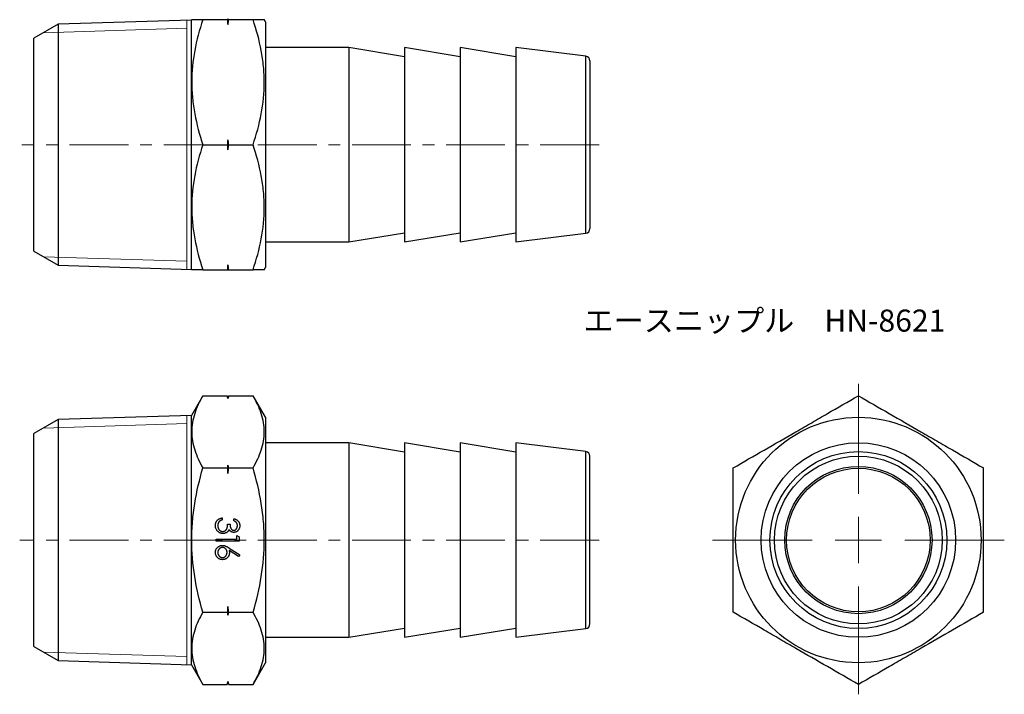
# Model space of a CAD drawing. Units: millimetres. Extents: x 80 to 186, y 30 to 103.
import ezdxf

# ---------------------------------------------------------------- set-up
doc = ezdxf.new("R2010")
doc.units = ezdxf.units.MM
doc.header["$LTSCALE"] = 0.5
doc.linetypes.add('CENTERX2', pattern=[20.32, 12.7, -2.54, 2.54, -2.54])
doc.styles.add('SLDTEXTSTYLE0', font='TXT', dxfattribs={"width": 0.7, "bigfont": 'bigfont'})

# ---------------------------------------------------------------- blocks, each defined once
blk = doc.blocks.new('SW_CENTERMARKSYMBOL_0')
at = {"color": 0, "linetype": 'Continuous', "lineweight": 18}
for p, q in [((0, 5), (0, 10.25)), ((0, 0), (0, 2.5)), ((-5, 0), (-10.25, 0)), ((0, 0), (-2.5, 0)), ((0, 0), (0, -2.5)), ((0, 0), (2.5, 0)), ((5, 0), (10.25, 0)), ((0, -5), (0, -10.25))]:
    blk.add_line(p, q, dxfattribs=at)
blk = doc.blocks.new('SW_CENTERMARKSYMBOL_1')
at = {"color": 0, "linetype": 'Continuous', "lineweight": 18}
for p, q in [((0, 5), (0, 16.88)), ((0, 0), (0, 2.5)), ((-5, 0), (-15.75, 0)), ((0, 0), (-2.5, 0)), ((0, 0), (0, -2.5)), ((0, 0), (2.5, 0)), ((5, 0), (15.75, 0)), ((0, -5), (0, -16.65))]:
    blk.add_line(p, q, dxfattribs=at)

msp = doc.modelspace()

# ---------------------------------------------------------------- linework, layer by layer
at = {"color": 7, "linetype": 'Continuous', "lineweight": 25}
for p, q in [((84.11, 102.55), (81.5, 101.05)), ((98.5, 103), (84.11, 102.55)), ((84.11, 102.55), (84.11, 89.55)), ((98.53, 103.05), (98.5, 103)), ((98.5, 76.09), (98.5, 103)), ((99.73, 103.05), (102.36, 103.05)), ((102.44, 102.51), (102.44, 103.05)), ((102.52, 103.05), (105.15, 103.05)), ((106.5, 102.8), (106.36, 103.05)), ((106.5, 102.8), (106.5, 76.3)), ((81.5, 78.05), (81.5, 101.05)), ((115.5, 100.05), (106.5, 100.05)), ((121.5, 99.05), (115.5, 100.05)), ((115.5, 100.05), (115.5, 89.55)), ((127.5, 99.05), (121.5, 100.05)), ((121.5, 100.05), (121.5, 89.55)), ((133.5, 99.05), (127.5, 100.05)), ((127.5, 100.05), (127.5, 89.55)), ((141.06, 99.1), (133.5, 100.05)), ((133.5, 100.05), (133.5, 89.55)), ((141.5, 98.61), (141.5, 80.49)), ((84.11, 89.55), (84.11, 76.54)), ((99.73, 89.55), (102.36, 89.55)), ((102.44, 89.01), (102.44, 90.08)), ((102.52, 89.55), (105.15, 89.55)), ((115.5, 89.55), (115.5, 79.05)), ((121.5, 89.55), (121.5, 79.05)), ((127.5, 89.55), (127.5, 79.05)), ((133.5, 89.55), (133.5, 79.05)), ((115.5, 79.05), (121.5, 80.05)), ((121.5, 79.05), (127.5, 80.05)), ((127.5, 79.05), (133.5, 80.05)), ((133.5, 79.05), (141.06, 79.99)), ((106.5, 79.05), (115.5, 79.05)), ((81.5, 78.05), (84.11, 76.54)), ((84.11, 76.54), (98.5, 76.09)), ((102.44, 76.05), (102.44, 76.58)), ((98.5, 76.09), (98.53, 76.05)), ((99.73, 76.05), (102.36, 76.05)), ((102.52, 76.05), (105.15, 76.05)), ((106.36, 76.05), (106.5, 76.3)), ((99.73, 62.45), (98.5, 60.32)), ((99.73, 62.45), (102.36, 62.45)), ((102.44, 62.15), (102.36, 62.45)), ((102.52, 62.45), (102.44, 62.15)), ((102.44, 62.15), (102.44, 62.15)), ((102.52, 62.45), (105.15, 62.45)), ((106.5, 60.12), (105.15, 62.45)), ((84.11, 59.87), (81.5, 58.37)), ((98.5, 60.32), (84.11, 59.87)), ((84.11, 59.87), (84.11, 33.86)), ((98.5, 46.87), (98.5, 60.32)), ((106.5, 60.12), (106.5, 33.62)), ((81.5, 35.37), (81.5, 58.37)), ((115.5, 57.37), (106.5, 57.37)), ((121.5, 56.37), (115.5, 57.37)), ((115.5, 57.37), (115.5, 36.37)), ((127.5, 56.37), (121.5, 57.37)), ((121.5, 57.37), (121.5, 36.37)), ((133.5, 56.37), (127.5, 57.37)), ((127.5, 57.37), (127.5, 36.37)), ((141.06, 56.42), (133.5, 57.37)), ((133.5, 57.37), (133.5, 36.37)), ((141.5, 37.81), (141.5, 55.92)), ((99.73, 54.66), (102.36, 54.66)), ((102.44, 54.04), (102.44, 54.97)), ((102.52, 54.66), (105.15, 54.66)), ((101.83, 49.27), (101.83, 49.05)), ((103.08, 48.95), (103.08, 49.17)), ((102.4, 48.57), (102.66, 48.57)), ((98.5, 33.41), (98.5, 46.87)), ((101.15, 46.97), (103.4, 46.97)), ((101.15, 46.74), (101.15, 46.97)), ((103.4, 47.35), (103.65, 47.21)), ((103.4, 46.97), (103.4, 47.35)), ((103.65, 47.21), (103.65, 46.74)), ((103.65, 46.74), (101.15, 46.74)), ((103.58, 45.09), (102.57, 45.75)), ((102.58, 46.01), (103.72, 45.27)), ((103.72, 45.27), (103.58, 45.09)), ((102.44, 38.76), (102.44, 39.69)), ((99.73, 39.07), (102.36, 39.07)), ((102.52, 39.07), (105.15, 39.07)), ((115.5, 36.37), (121.5, 37.37)), ((121.5, 36.37), (127.5, 37.37)), ((127.5, 36.37), (133.5, 37.37)), ((133.5, 36.37), (141.06, 37.31)), ((106.5, 36.37), (115.5, 36.37)), ((81.5, 35.37), (84.11, 33.86)), ((84.11, 33.86), (98.5, 33.41)), ((98.5, 33.41), (99.73, 31.28)), ((105.15, 31.28), (106.5, 33.62)), ((99.73, 31.28), (102.36, 31.28)), ((102.36, 31.28), (102.44, 31.58)), ((102.44, 31.58), (102.44, 31.59)), ((102.44, 31.58), (102.52, 31.28)), ((102.52, 31.28), (105.15, 31.28))]:
    msp.add_line(p, q, dxfattribs=at)
at = {"color": 7, "linetype": 'Continuous', "lineweight": 18}
for p, q in [((82.52, 101.64), (98, 102.12)), ((98, 76.11), (98, 102.98)), ((82.52, 77.46), (98, 76.97)), ((98, 33.43), (98, 60.3)), ((82.52, 58.96), (98, 59.44)), ((82.52, 34.78), (98, 34.29))]:
    msp.add_line(p, q, dxfattribs=at)
at = {"color": 8, "linetype": 'Continuous', "lineweight": 25}
for p, q in [((141.06, 89.55), (141.06, 99.1)), ((141.06, 79.99), (141.06, 89.55)), ((141.06, 37.31), (141.06, 56.42))]:
    msp.add_line(p, q, dxfattribs=at)
at = {"color": 7, "linetype": 'CENTERX2', "lineweight": 18}
for p, q in [((142.5, 89.55), (80.2, 89.55)), ((142.5, 46.87), (79.96, 46.87))]:
    msp.add_line(p, q, dxfattribs=at)
at = {"color": 7, "linetype": 'Continuous', "lineweight": 25}
for radius in [13.25, 10.5, 9.55, 9.06, 7.95, 7.75]:
    msp.add_circle((170.48, 46.87), radius, dxfattribs=at)
for centre, start, end in [((141, 98.61), 0, 82.875), ((141, 80.49), 277.125, 0), ((141, 55.92), 0, 82.875), ((141, 37.81), 277.125, 0)]:
    msp.add_arc(centre, 0.5, start, end, dxfattribs=at)
for points, knots in [([(99.73, 103.05), (99.37, 101.94), (99.06, 100.83), (98.64, 98.59), (98.53, 97.46), (98.53, 95.74), (98.56, 95.16), (98.67, 94.02), (98.75, 93.45), (99.06, 91.76), (99.37, 90.65), (99.73, 89.55)], [0, 0, 0, 0, 0.25, 0.25, 0.5, 0.5, 0.625, 0.625, 0.75, 0.75, 1, 1, 1, 1]), ([(98.53, 103.05), (98.55, 103.05), (98.57, 103.05), (98.76, 103.05), (99.01, 103.05), (99.33, 103.05), (99.6, 103.05), (99.73, 103.05)], [0, 0, 0, 0, 0.241648, 0.429903, 0.618777, 0.809195, 1, 1, 1, 1]), ([(105.15, 89.55), (105.52, 90.65), (105.82, 91.76), (106.24, 94), (106.36, 95.14), (106.36, 96.86), (106.33, 97.43), (106.22, 98.57), (106.14, 99.14), (105.82, 100.83), (105.52, 101.94), (105.15, 103.05)], [0, 0, 0, 0, 0.25, 0.25, 0.5, 0.5, 0.625, 0.625, 0.75, 0.75, 1, 1, 1, 1]), ([(105.15, 103.05), (105.28, 103.05), (105.54, 103.05), (105.86, 103.05), (106.12, 103.05), (106.3, 103.05), (106.38, 103.05), (106.36, 103.05), (106.36, 103.05)], [0, 0, 0, 0, 0.185292, 0.370901, 0.557747, 0.745151, 0.994582, 1, 1, 1, 1]), ([(99.73, 89.55), (99.37, 88.44), (99.06, 87.33), (98.64, 85.09), (98.53, 83.96), (98.53, 82.24), (98.56, 81.66), (98.67, 80.52), (98.75, 79.95), (99.06, 78.26), (99.37, 77.15), (99.73, 76.05)], [0, 0, 0, 0, 0.25, 0.25, 0.5, 0.5, 0.625, 0.625, 0.75, 0.75, 1, 1, 1, 1]), ([(105.15, 76.05), (105.52, 77.15), (105.82, 78.26), (106.24, 80.5), (106.36, 81.64), (106.36, 83.36), (106.33, 83.93), (106.22, 85.07), (106.14, 85.64), (105.82, 87.33), (105.52, 88.44), (105.15, 89.55)], [0, 0, 0, 0, 0.25, 0.25, 0.5, 0.5, 0.625, 0.625, 0.75, 0.75, 1, 1, 1, 1]), ([(99.73, 76.05), (99.6, 76.05), (99.34, 76.05), (99.01, 76.05), (98.76, 76.05), (98.57, 76.05), (98.55, 76.05), (98.53, 76.05)], [0, 0, 0, 0, 0.188529, 0.377395, 0.567575, 0.758349, 1, 1, 1, 1]), ([(106.36, 76.05), (106.34, 76.05), (106.31, 76.05), (106.12, 76.05), (105.87, 76.05), (105.55, 76.05), (105.28, 76.05), (105.15, 76.05)], [0, 0, 0, 0, 0.254895, 0.439919, 0.625523, 0.81258, 1, 1, 1, 1]), ([(99.73, 62.45), (99.37, 61.82), (99.06, 61.18), (98.64, 59.88), (98.53, 59.23), (98.53, 58.23), (98.56, 57.9), (98.67, 57.24), (98.75, 56.92), (99.06, 55.94), (99.37, 55.3), (99.73, 54.66)], [0, 0, 0, 0, 0.25, 0.25, 0.5, 0.5, 0.625, 0.625, 0.75, 0.75, 1, 1, 1, 1]), ([(105.15, 54.66), (105.52, 55.3), (105.82, 55.94), (106.24, 57.23), (106.36, 57.89), (106.36, 58.88), (106.33, 59.21), (106.22, 59.87), (106.14, 60.2), (105.82, 61.18), (105.52, 61.82), (105.15, 62.45)], [0, 0, 0, 0, 0.25, 0.25, 0.5, 0.5, 0.625, 0.625, 0.75, 0.75, 1, 1, 1, 1]), ([(156.98, 54.66), (158.08, 55.3), (159.19, 55.94), (161.44, 57.23), (162.57, 57.89), (164.29, 58.88), (164.87, 59.21), (166.01, 59.87), (166.58, 60.2), (168.26, 61.18), (169.38, 61.82), (170.48, 62.45)], [0, 0, 0, 0, 0.25, 0.25, 0.5, 0.5, 0.625, 0.625, 0.75, 0.75, 1, 1, 1, 1]), ([(170.48, 62.45), (171.58, 61.82), (172.69, 61.18), (174.94, 59.88), (176.07, 59.23), (177.79, 58.23), (178.37, 57.9), (179.51, 57.24), (180.08, 56.92), (181.76, 55.94), (182.88, 55.3), (183.98, 54.66)], [0, 0, 0, 0, 0.25, 0.25, 0.5, 0.5, 0.625, 0.625, 0.75, 0.75, 1, 1, 1, 1]), ([(99.73, 39.07), (99.37, 40.34), (99.06, 41.64), (98.64, 44.24), (98.53, 45.55), (98.53, 47.53), (98.56, 48.19), (98.67, 49.52), (98.75, 50.17), (99.07, 52.12), (99.37, 53.4), (99.73, 54.66)], [0, 0, 0, 0, 0.25, 0.25, 0.5, 0.5, 0.625, 0.625, 0.75, 0.75, 1, 1, 1, 1]), ([(105.15, 39.07), (105.52, 40.34), (105.83, 41.64), (106.24, 44.24), (106.36, 45.55), (106.36, 47.53), (106.33, 48.19), (106.22, 49.52), (106.14, 50.17), (105.82, 52.12), (105.52, 53.4), (105.15, 54.66)], [0, 0, 0, 0, 0.25, 0.25, 0.5, 0.5, 0.625, 0.625, 0.75, 0.75, 1, 1, 1, 1]), ([(156.98, 39.07), (156.98, 40.34), (156.98, 41.64), (156.98, 44.24), (156.98, 45.55), (156.98, 47.53), (156.98, 48.19), (156.98, 49.52), (156.98, 50.17), (156.98, 52.12), (156.98, 53.4), (156.98, 54.66)], [0, 0, 0, 0, 0.25, 0.25, 0.5, 0.5, 0.625, 0.625, 0.75, 0.75, 1, 1, 1, 1]), ([(183.98, 39.07), (183.98, 40.34), (183.98, 41.64), (183.98, 44.24), (183.98, 45.55), (183.98, 47.53), (183.98, 48.19), (183.98, 49.52), (183.98, 50.17), (183.98, 52.12), (183.98, 53.4), (183.98, 54.66)], [0, 0, 0, 0, 0.25, 0.25, 0.5, 0.5, 0.625, 0.625, 0.75, 0.75, 1, 1, 1, 1]), ([(101.09, 48.44), (101.09, 48.46), (101.09, 48.52), (101.1, 48.59), (101.11, 48.67), (101.13, 48.74), (101.16, 48.8), (101.19, 48.87), (101.23, 48.93), (101.27, 48.98), (101.32, 49.04), (101.38, 49.09), (101.44, 49.13), (101.51, 49.17), (101.58, 49.2), (101.66, 49.23), (101.74, 49.25), (101.8, 49.26), (101.83, 49.27)], [0, 0, 0, 0, 0.065541, 0.128963, 0.190377, 0.250092, 0.308548, 0.366398, 0.424542, 0.48317, 0.542243, 0.601739, 0.662506, 0.724856, 0.789128, 0.856346, 0.926295, 1, 1, 1, 1]), ([(101.83, 49.05), (101.81, 49.04), (101.77, 49.03), (101.71, 49.01), (101.67, 48.99), (101.62, 48.96), (101.58, 48.94), (101.54, 48.91), (101.51, 48.88), (101.49, 48.86), (101.48, 48.85)], [0, 0, 0, 0, 0.14977, 0.291316, 0.425966, 0.55216, 0.671527, 0.786122, 0.895325, 1, 1, 1, 1]), ([(103.08, 49.17), (103.1, 49.17), (103.15, 49.16), (103.22, 49.13), (103.29, 49.1), (103.35, 49.07), (103.41, 49.04), (103.46, 49), (103.51, 48.95), (103.55, 48.9), (103.59, 48.85), (103.62, 48.8), (103.65, 48.74), (103.68, 48.68), (103.69, 48.62), (103.71, 48.56), (103.71, 48.5), (103.72, 48.45), (103.72, 48.43)], [0, 0, 0, 0, 0.072625, 0.141977, 0.208985, 0.273957, 0.336889, 0.398745, 0.460116, 0.520825, 0.580994, 0.640152, 0.698622, 0.757271, 0.816427, 0.876254, 0.937165, 1, 1, 1, 1]), ([(103.46, 48.43), (103.46, 48.46), (103.46, 48.51), (103.44, 48.59), (103.41, 48.67), (103.38, 48.72), (103.35, 48.76), (103.32, 48.79), (103.29, 48.82), (103.25, 48.85), (103.21, 48.88), (103.17, 48.9), (103.12, 48.93), (103.09, 48.94), (103.08, 48.95)], [0, 0, 0, 0, 0.122728, 0.239717, 0.351862, 0.463202, 0.520261, 0.579432, 0.640596, 0.705298, 0.773236, 0.844649, 0.920046, 1, 1, 1, 1]), ([(101.89, 47.57), (101.86, 47.57), (101.79, 47.58), (101.69, 47.6), (101.59, 47.63), (101.49, 47.68), (101.4, 47.74), (101.32, 47.82), (101.25, 47.9), (101.19, 48), (101.14, 48.1), (101.11, 48.2), (101.09, 48.32), (101.09, 48.4), (101.09, 48.44)], [0, 0, 0, 0, 0.0796417, 0.1589086, 0.2395998, 0.3224094, 0.4058277, 0.4876442, 0.56972, 0.6530647, 0.7374573, 0.8224924, 0.9097551, 1, 1, 1, 1]), ([(101.48, 48.85), (101.47, 48.84), (101.45, 48.81), (101.42, 48.76), (101.4, 48.71), (101.38, 48.66), (101.36, 48.61), (101.35, 48.55), (101.35, 48.49), (101.34, 48.45), (101.34, 48.43)], [0, 0, 0, 0, 0.118271, 0.236178, 0.355663, 0.475904, 0.600127, 0.728608, 0.861313, 1, 1, 1, 1]), ([(101.34, 48.43), (101.34, 48.41), (101.35, 48.36), (101.35, 48.3), (101.37, 48.23), (101.38, 48.17), (101.4, 48.12), (101.43, 48.06), (101.46, 48.01), (101.5, 47.97), (101.54, 47.93), (101.58, 47.89), (101.63, 47.86), (101.67, 47.84), (101.72, 47.82), (101.77, 47.81), (101.82, 47.8), (101.86, 47.8), (101.87, 47.8)], [0, 0, 0, 0, 0.076062, 0.148732, 0.218375, 0.285723, 0.351058, 0.414935, 0.478486, 0.542169, 0.60475, 0.664119, 0.7215, 0.777616, 0.832666, 0.887858, 0.943468, 1, 1, 1, 1]), ([(101.87, 47.8), (101.9, 47.8), (101.94, 47.8), (102.01, 47.82), (102.08, 47.84), (102.14, 47.88), (102.2, 47.93), (102.25, 47.98), (102.29, 48.05), (102.32, 48.1), (102.34, 48.15), (102.35, 48.2), (102.37, 48.25), (102.38, 48.3), (102.38, 48.36), (102.39, 48.42), (102.4, 48.49), (102.4, 48.54), (102.4, 48.57)], [0, 0, 0, 0, 0.066905, 0.133477, 0.201023, 0.271218, 0.342859, 0.413811, 0.485552, 0.5598, 0.5999, 0.643609, 0.691911, 0.744703, 0.801504, 0.862866, 0.929333, 1, 1, 1, 1]), ([(102.55, 47.99), (102.54, 47.97), (102.51, 47.91), (102.46, 47.84), (102.41, 47.78), (102.36, 47.74), (102.34, 47.72)], [0, 0, 0, 0, 0.25388, 0.503009, 0.750291, 1, 1, 1, 1]), ([(103.07, 47.7), (103.04, 47.7), (102.99, 47.7), (102.91, 47.72), (102.84, 47.74), (102.77, 47.77), (102.71, 47.81), (102.65, 47.86), (102.6, 47.92), (102.57, 47.97), (102.55, 47.99)], [0, 0, 0, 0, 0.128068, 0.250608, 0.37063, 0.490072, 0.610375, 0.734313, 0.863217, 1, 1, 1, 1]), ([(102.66, 48.57), (102.66, 48.53), (102.66, 48.47), (102.67, 48.39), (102.69, 48.3), (102.72, 48.22), (102.75, 48.15), (102.78, 48.09), (102.82, 48.03), (102.87, 47.99), (102.91, 47.96), (102.96, 47.94), (103.01, 47.93), (103.05, 47.92), (103.07, 47.92)], [0, 0, 0, 0, 0.110142, 0.215742, 0.317961, 0.418052, 0.511563, 0.596573, 0.673329, 0.744049, 0.810717, 0.874085, 0.93671, 1, 1, 1, 1]), ([(103.07, 47.92), (103.08, 47.92), (103.11, 47.92), (103.14, 47.93), (103.18, 47.94), (103.22, 47.96), (103.25, 47.98), (103.28, 48), (103.31, 48.03), (103.34, 48.07), (103.37, 48.1), (103.39, 48.14), (103.41, 48.18), (103.43, 48.23), (103.44, 48.27), (103.45, 48.32), (103.46, 48.37), (103.46, 48.41), (103.46, 48.43)], [0, 0, 0, 0, 0.05527, 0.109957, 0.163234, 0.218058, 0.273278, 0.330881, 0.39048, 0.453656, 0.518903, 0.583346, 0.648547, 0.715055, 0.782521, 0.852335, 0.924935, 1, 1, 1, 1]), ([(103.72, 48.43), (103.72, 48.4), (103.71, 48.33), (103.7, 48.24), (103.67, 48.15), (103.63, 48.06), (103.58, 47.98), (103.52, 47.91), (103.46, 47.84), (103.39, 47.79), (103.31, 47.75), (103.23, 47.72), (103.15, 47.7), (103.09, 47.7), (103.07, 47.7)], [0, 0, 0, 0, 0.090254, 0.17854, 0.266093, 0.354631, 0.441886, 0.525747, 0.608114, 0.690197, 0.770821, 0.848326, 0.924012, 1, 1, 1, 1]), ([(102.34, 47.72), (102.32, 47.71), (102.29, 47.68), (102.24, 47.66), (102.18, 47.63), (102.13, 47.61), (102.07, 47.59), (102.01, 47.58), (101.96, 47.57), (101.91, 47.57), (101.89, 47.57)], [0, 0, 0, 0, 0.128146, 0.254193, 0.378141, 0.501381, 0.623957, 0.747076, 0.872865, 1, 1, 1, 1]), ([(101.09, 45.53), (101.09, 45.57), (101.09, 45.63), (101.11, 45.73), (101.14, 45.83), (101.18, 45.92), (101.24, 46), (101.3, 46.07), (101.38, 46.14), (101.46, 46.19), (101.56, 46.24), (101.65, 46.27), (101.75, 46.29), (101.82, 46.29), (101.85, 46.29)], [0, 0, 0, 0, 0.084326, 0.167035, 0.249541, 0.332707, 0.415873, 0.497777, 0.580314, 0.664533, 0.749571, 0.832474, 0.915674, 1, 1, 1, 1]), ([(101.84, 46.07), (101.82, 46.07), (101.79, 46.07), (101.74, 46.06), (101.69, 46.05), (101.65, 46.03), (101.61, 46.01), (101.57, 45.98), (101.53, 45.95), (101.49, 45.91), (101.46, 45.87), (101.43, 45.82), (101.4, 45.78), (101.38, 45.73), (101.36, 45.68), (101.35, 45.63), (101.35, 45.58), (101.34, 45.54), (101.34, 45.52)], [0, 0, 0, 0, 0.061853, 0.121284, 0.180778, 0.239273, 0.298641, 0.358186, 0.42076, 0.485205, 0.550362, 0.61365, 0.676623, 0.739108, 0.802165, 0.866717, 0.932038, 1, 1, 1, 1]), ([(102.34, 45.54), (102.34, 45.56), (102.34, 45.6), (102.33, 45.65), (102.32, 45.7), (102.3, 45.75), (102.28, 45.8), (102.26, 45.84), (102.23, 45.88), (102.19, 45.92), (102.16, 45.96), (102.12, 45.99), (102.08, 46.01), (102.03, 46.03), (101.99, 46.05), (101.94, 46.06), (101.89, 46.07), (101.86, 46.07), (101.84, 46.07)], [0, 0, 0, 0, 0.0705922, 0.1385013, 0.20379, 0.2667876, 0.329098, 0.3911745, 0.4531678, 0.5157968, 0.5779688, 0.6389663, 0.6983811, 0.7573205, 0.8164122, 0.8762794, 0.9368235, 1, 1, 1, 1]), ([(101.85, 46.29), (101.87, 46.29), (101.93, 46.29), (102.01, 46.28), (102.09, 46.26), (102.16, 46.24), (102.21, 46.21), (102.26, 46.19), (102.31, 46.17), (102.36, 46.15), (102.41, 46.12), (102.46, 46.08), (102.52, 46.05), (102.56, 46.03), (102.58, 46.01)], [0, 0, 0, 0, 0.097806, 0.199612, 0.305296, 0.415817, 0.474241, 0.537287, 0.603386, 0.674311, 0.74953, 0.828608, 0.912043, 1, 1, 1, 1]), ([(102.57, 45.75), (102.58, 45.71), (102.59, 45.62), (102.59, 45.54), (102.59, 45.5)], [0, 0, 0, 0, 0.512659, 1, 1, 1, 1]), ([(101.85, 44.75), (101.82, 44.75), (101.75, 44.76), (101.65, 44.78), (101.55, 44.81), (101.46, 44.85), (101.38, 44.91), (101.31, 44.97), (101.24, 45.05), (101.19, 45.14), (101.14, 45.23), (101.11, 45.33), (101.09, 45.43), (101.09, 45.5), (101.09, 45.53)], [0, 0, 0, 0, 0.08599, 0.169108, 0.250529, 0.332256, 0.413576, 0.494126, 0.576306, 0.660713, 0.746127, 0.830015, 0.91442, 1, 1, 1, 1]), ([(101.34, 45.52), (101.34, 45.5), (101.35, 45.47), (101.35, 45.41), (101.36, 45.36), (101.38, 45.31), (101.4, 45.27), (101.43, 45.22), (101.46, 45.18), (101.49, 45.14), (101.53, 45.1), (101.57, 45.07), (101.61, 45.04), (101.65, 45.02), (101.69, 45), (101.74, 44.99), (101.79, 44.98), (101.82, 44.98), (101.84, 44.98)], [0, 0, 0, 0, 0.0679503, 0.1332598, 0.1978003, 0.2608458, 0.3233193, 0.3862817, 0.4500615, 0.5152076, 0.5796408, 0.6418172, 0.7016924, 0.7607691, 0.8192541, 0.8787376, 0.9381583, 1, 1, 1, 1]), ([(101.84, 44.98), (101.86, 44.98), (101.89, 44.98), (101.94, 44.99), (101.99, 45), (102.03, 45.02), (102.08, 45.04), (102.12, 45.07), (102.16, 45.1), (102.19, 45.14), (102.23, 45.18), (102.26, 45.23), (102.28, 45.28), (102.3, 45.33), (102.32, 45.38), (102.33, 45.43), (102.34, 45.49), (102.34, 45.52), (102.34, 45.54)], [0, 0, 0, 0, 0.061142, 0.120001, 0.178236, 0.236496, 0.294887, 0.354677, 0.416695, 0.480633, 0.545805, 0.609735, 0.672952, 0.736001, 0.799827, 0.864767, 0.931084, 1, 1, 1, 1]), ([(102.59, 45.5), (102.59, 45.47), (102.59, 45.42), (102.58, 45.35), (102.57, 45.28), (102.54, 45.21), (102.51, 45.14), (102.48, 45.08), (102.43, 45.02), (102.38, 44.97), (102.33, 44.92), (102.27, 44.87), (102.21, 44.84), (102.14, 44.81), (102.07, 44.78), (102, 44.77), (101.93, 44.76), (101.88, 44.75), (101.85, 44.75)], [0, 0, 0, 0, 0.065231, 0.128405, 0.190067, 0.250943, 0.311546, 0.372863, 0.435024, 0.499072, 0.563091, 0.62551, 0.68668, 0.747283, 0.808563, 0.870742, 0.934341, 1, 1, 1, 1]), ([(99.73, 39.07), (99.37, 38.44), (99.06, 37.79), (98.64, 36.5), (98.53, 35.85), (98.53, 34.85), (98.56, 34.52), (98.67, 33.86), (98.75, 33.53), (99.06, 32.56), (99.37, 31.91), (99.73, 31.28)], [0, 0, 0, 0, 0.25, 0.25, 0.5, 0.5, 0.625, 0.625, 0.75, 0.75, 1, 1, 1, 1]), ([(105.15, 31.28), (105.52, 31.91), (105.82, 32.56), (106.24, 33.85), (106.36, 34.5), (106.36, 35.5), (106.33, 35.83), (106.22, 36.49), (106.14, 36.82), (105.82, 37.79), (105.52, 38.43), (105.15, 39.07)], [0, 0, 0, 0, 0.25, 0.25, 0.5, 0.5, 0.625, 0.625, 0.75, 0.75, 1, 1, 1, 1]), ([(170.48, 31.28), (169.38, 31.91), (168.27, 32.56), (166.02, 33.85), (164.89, 34.5), (163.17, 35.5), (162.59, 35.83), (161.45, 36.49), (160.89, 36.82), (159.2, 37.79), (158.08, 38.43), (156.98, 39.07)], [0, 0, 0, 0, 0.25, 0.25, 0.5, 0.5, 0.625, 0.625, 0.75, 0.75, 1, 1, 1, 1]), ([(183.98, 39.07), (182.88, 38.44), (181.77, 37.79), (179.52, 36.5), (178.39, 35.85), (176.67, 34.85), (176.09, 34.52), (174.95, 33.86), (174.39, 33.53), (172.7, 32.56), (171.58, 31.91), (170.48, 31.28)], [0, 0, 0, 0, 0.25, 0.25, 0.5, 0.5, 0.625, 0.625, 0.75, 0.75, 1, 1, 1, 1])]:
    msp.add_open_spline(points, degree=3, knots=knots, dxfattribs=at)
for points in [[(102.36, 103.05), (102.39, 102.87), (102.42, 102.69), (102.44, 102.51)], [(102.44, 103.05), (102.42, 103.05), (102.39, 103.05), (102.36, 103.05)], [(102.44, 102.51), (102.47, 102.69), (102.5, 102.87), (102.52, 103.05)], [(102.52, 103.05), (102.5, 103.05), (102.47, 103.05), (102.44, 103.05)], [(102.44, 90.08), (102.42, 89.9), (102.39, 89.73), (102.36, 89.55)], [(102.36, 89.55), (102.39, 89.37), (102.42, 89.19), (102.44, 89.01)], [(102.52, 89.55), (102.5, 89.73), (102.47, 89.9), (102.44, 90.08)], [(102.44, 89.01), (102.47, 89.19), (102.5, 89.37), (102.52, 89.55)], [(102.44, 76.58), (102.42, 76.4), (102.39, 76.23), (102.36, 76.05)], [(102.52, 76.05), (102.5, 76.23), (102.47, 76.4), (102.44, 76.58)], [(102.36, 76.05), (102.39, 76.05), (102.42, 76.05), (102.44, 76.05)], [(102.44, 76.05), (102.47, 76.05), (102.5, 76.05), (102.52, 76.05)], [(102.36, 62.45), (102.39, 62.35), (102.42, 62.25), (102.44, 62.15)], [(102.44, 62.15), (102.47, 62.25), (102.5, 62.35), (102.52, 62.45)], [(102.44, 54.97), (102.42, 54.87), (102.39, 54.76), (102.36, 54.66)], [(102.36, 54.66), (102.39, 54.45), (102.42, 54.25), (102.44, 54.04)], [(102.52, 54.66), (102.5, 54.76), (102.47, 54.87), (102.44, 54.97)], [(102.44, 54.04), (102.47, 54.25), (102.5, 54.45), (102.52, 54.66)], [(102.44, 39.69), (102.42, 39.48), (102.39, 39.28), (102.36, 39.07)], [(102.52, 39.07), (102.5, 39.28), (102.47, 39.48), (102.44, 39.69)], [(102.36, 39.07), (102.39, 38.97), (102.42, 38.87), (102.44, 38.76)], [(102.44, 38.76), (102.47, 38.87), (102.5, 38.97), (102.52, 39.07)], [(102.44, 31.59), (102.42, 31.48), (102.39, 31.38), (102.36, 31.28)], [(102.52, 31.28), (102.5, 31.38), (102.47, 31.48), (102.44, 31.59)]]:
    msp.add_open_spline(points, degree=3, dxfattribs=at)

# ---------------------------------------------------------------- block references
at = {"color": 7, "linetype": 'Continuous', "lineweight": 18}
for name in ['SW_CENTERMARKSYMBOL_1', 'SW_CENTERMARKSYMBOL_0']:
    msp.add_blockref(name, (170.48, 46.87), dxfattribs=at)

# ---------------------------------------------------------------- texts
at = {"color": 7, "linetype": 'Continuous', "lineweight": 0, "insert": (140.82, 71.75), "char_height": 2.3813, "attachment_point": 1, "style": 'SLDTEXTSTYLE0'}
msp.add_mtext('エースニップル\u3000HN-8621', dxfattribs=at)

doc.saveas('drawing.dxf')
